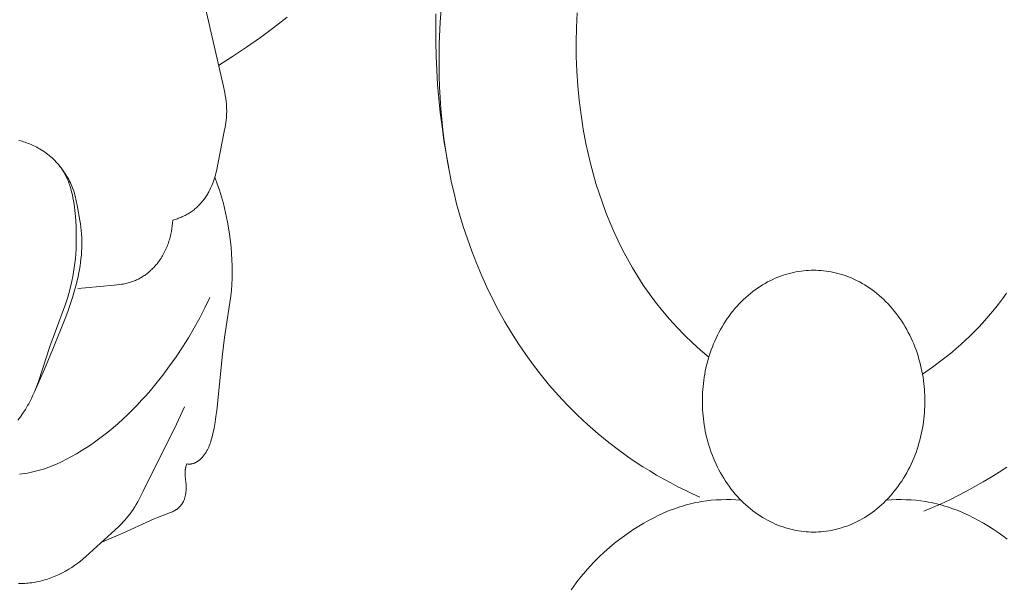
# Model space of a CAD drawing. Units: millimetres. Extents: x 5851 to 13043, y 2358 to 5156.
# Drawn here: x 11811 to 11853, y 4221 to 4245 of the extents above; entities that cross this region are included whole.
import ezdxf

# ---------------------------------------------------------------- set-up
doc = ezdxf.new("R2010")
doc.units = ezdxf.units.MM
doc.layers.get('0').update_dxf_attribs({"lineweight": 13})

# ---------------------------------------------------------------- blocks, each defined once
blk = doc.blocks.new('n5')
for points in [[(4.582, -53.317), (5, -53.024), (5.41, -52.718), (5.81, -52.398), (6.005, -52.233), (6.198, -52.064), (6.388, -51.891), (6.574, -51.716), (6.757, -51.536), (6.935, -51.354), (7.11, -51.168), (7.281, -50.978), (7.448, -50.785), (7.611, -50.588), (7.784, -50.368), (7.952, -50.144), (8.114, -49.916)], [(8.128, -57.222), (7.805, -57.435), (7.478, -57.641), (7.136, -57.848), (6.789, -58.046), (6.439, -58.238), (6.085, -58.422), (5.727, -58.598), (5.366, -58.767), (5.002, -58.929), (4.634, -59.082)], [(-15.895, -38.157), (-15.905, -38.751), (-15.903, -39.345), (-15.888, -39.939), (-15.861, -40.534), (-15.822, -41.127), (-15.772, -41.72), (-15.71, -42.311), (-15.638, -42.901), (-15.555, -43.488), (-15.358, -44.655)], [(-15.643, -37.605), (-15.714, -38.513), (-15.755, -39.421), (-15.765, -40.329), (-15.759, -40.783), (-15.744, -41.236), (-15.722, -41.688), (-15.691, -42.14), (-15.651, -42.591), (-15.604, -43.041), (-15.547, -43.489), (-15.482, -43.937), (-15.408, -44.382), (-15.325, -44.826), (-15.233, -45.269), (-15.132, -45.709), (-15.022, -46.147), (-14.902, -46.583), (-14.744, -47.107), (-14.572, -47.628), (-14.387, -48.143), (-14.188, -48.654), (-13.975, -49.159), (-13.749, -49.658), (-13.509, -50.15), (-13.255, -50.636), (-12.989, -51.113), (-12.708, -51.583), (-12.415, -52.044), (-12.109, -52.495), (-11.789, -52.937), (-11.456, -53.368), (-11.111, -53.789), (-10.752, -54.199), (-10.352, -54.626), (-9.938, -55.04), (-9.509, -55.439), (-9.068, -55.823), (-8.614, -56.192), (-8.149, -56.546), (-7.672, -56.884), (-7.184, -57.207), (-6.896, -57.386), (-6.605, -57.56), (-6.31, -57.729), (-6.013, -57.891), (-5.712, -58.049), (-5.409, -58.2), (-5.102, -58.345), (-4.794, -58.485)], [(-4.412, -52.607), (-4.759, -52.305), (-5.099, -51.994), (-5.43, -51.672), (-5.751, -51.34), (-6.061, -50.999), (-6.361, -50.648), (-6.65, -50.288), (-6.926, -49.918), (-7.171, -49.567), (-7.404, -49.208), (-7.627, -48.842), (-7.839, -48.469), (-8.041, -48.09), (-8.232, -47.705), (-8.412, -47.314), (-8.582, -46.918), (-8.741, -46.518), (-8.891, -46.113), (-9.03, -45.704), (-9.16, -45.292), (-9.279, -44.877), (-9.389, -44.459), (-9.489, -44.038), (-9.58, -43.616), (-9.693, -43.012), (-9.788, -42.406), (-9.864, -41.797), (-9.922, -41.186), (-9.963, -40.574), (-9.986, -39.962), (-9.992, -39.348), (-9.981, -38.735), (-9.954, -38.122)], [(-22.156, -38.3), (-22.715, -38.735), (-23.283, -39.156), (-23.862, -39.563), (-24.451, -39.954), (-25.05, -40.328)], [(-26.97, -46.835), (-26.921, -46.822), (-26.873, -46.809), (-26.825, -46.794), (-26.776, -46.778), (-26.729, -46.761), (-26.681, -46.744), (-26.634, -46.725), (-26.587, -46.706), (-26.541, -46.686), (-26.495, -46.664), (-26.449, -46.642), (-26.404, -46.619), (-26.36, -46.594), (-26.316, -46.569), (-26.273, -46.542), (-26.23, -46.515), (-26.19, -46.487), (-26.15, -46.459), (-26.112, -46.43), (-26.073, -46.4), (-26.036, -46.369), (-25.999, -46.337), (-25.962, -46.304), (-25.926, -46.27), (-25.891, -46.236), (-25.857, -46.201), (-25.823, -46.165), (-25.79, -46.129), (-25.758, -46.092), (-25.727, -46.054), (-25.696, -46.015), (-25.666, -45.976), (-25.636, -45.937), (-25.607, -45.897), (-25.579, -45.856), (-25.552, -45.815), (-25.526, -45.773), (-25.5, -45.731), (-25.475, -45.688), (-25.451, -45.645), (-25.405, -45.558), (-25.361, -45.47), (-25.322, -45.38), (-25.285, -45.29), (-25.254, -45.205), (-25.225, -45.119), (-25.199, -45.033), (-25.174, -44.947), (-25.152, -44.859), (-25.131, -44.772), (-24.801, -43.114), (-24.765, -42.922), (-24.749, -42.826), (-24.735, -42.73), (-24.723, -42.635), (-24.713, -42.539), (-24.706, -42.443), (-24.701, -42.347), (-24.7, -42.284), (-24.7, -42.221), (-24.701, -42.158), (-24.704, -42.095), (-24.712, -41.968), (-24.724, -41.842), (-24.741, -41.716), (-24.76, -41.59), (-24.783, -41.464), (-24.807, -41.338), (-24.863, -41.085), (-25.586, -37.922)], [(-33.489, -55.255), (-33.378, -55.105), (-33.273, -54.952), (-33.173, -54.796), (-33.078, -54.638), (-33.033, -54.557), (-32.989, -54.476), (-32.92, -54.339), (-32.854, -54.2), (-32.792, -54.059), (-32.733, -53.917), (-32.677, -53.773), (-32.623, -53.628), (-32.137, -52.146), (-31.485, -50.37), (-31.389, -50.073), (-31.344, -49.923), (-31.303, -49.773), (-31.256, -49.587), (-31.214, -49.4), (-31.176, -49.212), (-31.143, -49.023), (-31.114, -48.833), (-31.089, -48.642), (-31.069, -48.45), (-31.053, -48.257), (-31.041, -48.064), (-31.033, -47.87), (-31.029, -47.674), (-31.028, -47.479), (-31.032, -47.282), (-31.039, -47.086), (-31.05, -46.888), (-31.065, -46.69), (-31.09, -46.426), (-31.105, -46.295), (-31.123, -46.163), (-31.144, -46.033), (-31.168, -45.903), (-31.194, -45.775), (-31.225, -45.648), (-31.258, -45.522), (-31.277, -45.46), (-31.296, -45.399), (-31.317, -45.338), (-31.339, -45.277), (-31.362, -45.217), (-31.386, -45.158), (-31.411, -45.099), (-31.437, -45.041), (-31.465, -44.984), (-31.494, -44.927), (-31.525, -44.872), (-31.557, -44.816), (-31.59, -44.762), (-31.624, -44.709), (-31.67, -44.643), (-31.718, -44.579), (-31.767, -44.516), (-31.819, -44.455), (-31.873, -44.395), (-31.929, -44.336), (-31.987, -44.279), (-32.046, -44.224), (-32.107, -44.17), (-32.17, -44.118), (-32.234, -44.068), (-32.299, -44.019), (-32.366, -43.971), (-32.434, -43.926), (-32.503, -43.882), (-32.574, -43.84), (-32.632, -43.807), (-32.692, -43.775), (-32.751, -43.745), (-32.812, -43.715), (-32.873, -43.687), (-32.934, -43.66), (-32.996, -43.634), (-33.059, -43.609), (-33.122, -43.585), (-33.185, -43.563), (-33.249, -43.542), (-33.313, -43.522), (-33.378, -43.503), (-33.443, -43.486)], [(-32.802, -54.083), (-32.368, -53.108), (-31.955, -52.124), (-31.495, -50.972), (-31.388, -50.681), (-31.287, -50.387), (-31.191, -50.091), (-31.103, -49.792), (-31.025, -49.501), (-30.956, -49.206), (-30.925, -49.059), (-30.897, -48.91), (-30.872, -48.762), (-30.85, -48.613), (-30.831, -48.463), (-30.816, -48.314), (-30.804, -48.165), (-30.796, -48.015), (-30.792, -47.866), (-30.792, -47.716), (-30.797, -47.567), (-30.806, -47.419), (-30.819, -47.278), (-30.835, -47.138), (-30.854, -46.997), (-30.876, -46.858), (-30.979, -46.299), (-31.046, -45.96), (-31.065, -45.876), (-31.086, -45.792), (-31.109, -45.709), (-31.134, -45.626), (-31.159, -45.554), (-31.185, -45.482), (-31.214, -45.411), (-31.244, -45.341), (-31.277, -45.271), (-31.311, -45.202), (-31.347, -45.133), (-31.384, -45.066), (-31.423, -44.999), (-31.463, -44.934), (-31.505, -44.869), (-31.548, -44.805), (-31.593, -44.742), (-31.638, -44.68), (-31.685, -44.619), (-31.733, -44.559)], [(-26.381, -57.09), (-26.359, -57.093), (-26.336, -57.095), (-26.314, -57.097), (-26.291, -57.098), (-26.268, -57.098), (-26.257, -57.098), (-26.245, -57.097), (-26.234, -57.097), (-26.223, -57.096), (-26.212, -57.095), (-26.2, -57.093), (-26.182, -57.091), (-26.164, -57.087), (-26.146, -57.083), (-26.128, -57.079), (-26.11, -57.074), (-26.093, -57.068), (-26.075, -57.062), (-26.058, -57.055), (-26.041, -57.048), (-26.024, -57.04), (-26.007, -57.032), (-25.99, -57.023), (-25.973, -57.014), (-25.957, -57.005), (-25.941, -56.995), (-25.925, -56.984), (-25.909, -56.974), (-25.893, -56.963), (-25.878, -56.951), (-25.863, -56.939), (-25.848, -56.927), (-25.833, -56.915), (-25.818, -56.902), (-25.804, -56.889), (-25.776, -56.862), (-25.748, -56.835), (-25.722, -56.806), (-25.697, -56.777), (-25.675, -56.752), (-25.655, -56.726), (-25.635, -56.699), (-25.615, -56.672), (-25.597, -56.645), (-25.579, -56.617), (-25.562, -56.59), (-25.545, -56.561), (-25.529, -56.533), (-25.514, -56.504), (-25.499, -56.475), (-25.484, -56.446), (-25.457, -56.387), (-25.432, -56.326), (-25.409, -56.265), (-25.387, -56.204), (-25.367, -56.141), (-25.348, -56.079), (-25.314, -55.952), (-25.284, -55.824), (-25.232, -55.58), (-25.189, -55.335), (-25.152, -55.09), (-25.12, -54.845), (-24.875, -52.468), (-24.787, -51.773), (-24.54, -50.122), (-24.503, -49.801), (-24.483, -49.543), (-24.471, -49.285), (-24.467, -49.026), (-24.47, -48.766), (-24.479, -48.507), (-24.495, -48.248), (-24.517, -47.989), (-24.544, -47.731), (-24.597, -47.328), (-24.663, -46.928), (-24.701, -46.729), (-24.743, -46.531), (-24.789, -46.334), (-24.838, -46.137), (-24.917, -45.858), (-25.003, -45.58), (-25.097, -45.305), (-25.199, -45.033)], [(-30.966, -49.709), (-30.638, -49.685), (-29.435, -49.572), (-29.216, -49.55), (-29.107, -49.535), (-29.053, -49.526), (-28.999, -49.516), (-28.946, -49.506), (-28.893, -49.494), (-28.84, -49.481), (-28.787, -49.466), (-28.744, -49.453), (-28.701, -49.439), (-28.658, -49.424), (-28.616, -49.408), (-28.574, -49.391), (-28.533, -49.373), (-28.491, -49.354), (-28.45, -49.334), (-28.41, -49.314), (-28.369, -49.292), (-28.329, -49.27), (-28.29, -49.247), (-28.251, -49.223), (-28.212, -49.198), (-28.174, -49.172), (-28.136, -49.146), (-28.099, -49.119), (-28.062, -49.091), (-28.026, -49.063), (-27.99, -49.034), (-27.954, -49.004), (-27.92, -48.973), (-27.885, -48.942), (-27.852, -48.91), (-27.818, -48.878), (-27.786, -48.845), (-27.754, -48.811), (-27.722, -48.777), (-27.692, -48.743), (-27.662, -48.708), (-27.632, -48.672), (-27.603, -48.636), (-27.566, -48.587), (-27.53, -48.538), (-27.496, -48.488), (-27.462, -48.437), (-27.43, -48.386), (-27.398, -48.334), (-27.368, -48.281), (-27.339, -48.228), (-27.311, -48.174), (-27.285, -48.119), (-27.259, -48.064), (-27.235, -48.008), (-27.211, -47.952), (-27.189, -47.896), (-27.168, -47.839), (-27.148, -47.782), (-27.129, -47.724), (-27.111, -47.666), (-27.094, -47.608), (-27.078, -47.549), (-27.063, -47.49), (-27.05, -47.431), (-27.037, -47.372), (-27.025, -47.313), (-27.005, -47.194), (-26.99, -47.074), (-26.978, -46.955), (-26.97, -46.835)], [(-33.414, -57.52), (-33.301, -57.508), (-33.189, -57.493), (-33.076, -57.474), (-32.964, -57.453), (-32.852, -57.429), (-32.741, -57.402), (-32.63, -57.372), (-32.519, -57.34), (-32.408, -57.305), (-32.298, -57.268), (-32.189, -57.229), (-32.079, -57.187), (-31.971, -57.143), (-31.863, -57.097), (-31.648, -56.999), (-31.436, -56.894), (-31.227, -56.782), (-31.021, -56.665), (-30.818, -56.543), (-30.619, -56.417), (-30.381, -56.257), (-30.148, -56.093), (-29.921, -55.924), (-29.699, -55.75), (-29.483, -55.572), (-29.271, -55.389), (-29.064, -55.203), (-28.862, -55.011), (-28.664, -54.816), (-28.47, -54.617), (-28.281, -54.415), (-28.095, -54.209), (-27.913, -53.999), (-27.735, -53.786), (-27.389, -53.352), (-27.103, -52.97), (-26.827, -52.581), (-26.561, -52.185), (-26.306, -51.781), (-26.063, -51.37), (-25.832, -50.952), (-25.613, -50.528), (-25.409, -50.098)], [(-33.463, -62.116), (-33.395, -62.117), (-33.326, -62.117), (-33.257, -62.115), (-33.189, -62.113), (-33.12, -62.109), (-33.052, -62.103), (-32.978, -62.095), (-32.904, -62.086), (-32.83, -62.075), (-32.756, -62.063), (-32.683, -62.049), (-32.609, -62.033), (-32.536, -62.016), (-32.463, -61.998), (-32.39, -61.978), (-32.318, -61.956), (-32.246, -61.933), (-32.174, -61.909), (-32.102, -61.883), (-32.031, -61.856), (-31.96, -61.828), (-31.89, -61.799), (-31.751, -61.736), (-31.614, -61.668), (-31.479, -61.596), (-31.346, -61.52), (-31.217, -61.44), (-31.09, -61.355), (-30.967, -61.267), (-30.846, -61.176), (-30.733, -61.084), (-30.622, -60.99), (-29.398, -59.869), (-29.255, -59.733), (-29.117, -59.595), (-29.05, -59.524), (-28.984, -59.451), (-28.92, -59.378), (-28.858, -59.303), (-28.782, -59.206), (-28.709, -59.106), (-28.639, -59.004), (-28.571, -58.9), (-28.506, -58.794), (-28.443, -58.686), (-28.322, -58.467), (-28.208, -58.243), (-26.815, -55.414), (-26.477, -54.692)], [(-29.958, -60.376), (-29.069, -60.008), (-27.905, -59.464), (-27.758, -59.4), (-27.61, -59.338), (-27.068, -59.136), (-27.025, -59.119), (-26.982, -59.101), (-26.939, -59.082), (-26.919, -59.071), (-26.898, -59.061), (-26.878, -59.05), (-26.858, -59.038), (-26.838, -59.026), (-26.819, -59.013), (-26.802, -59.002), (-26.785, -58.99), (-26.769, -58.978), (-26.753, -58.965), (-26.738, -58.952), (-26.722, -58.938), (-26.707, -58.924), (-26.693, -58.91), (-26.679, -58.895), (-26.665, -58.88), (-26.651, -58.865), (-26.638, -58.849), (-26.625, -58.833), (-26.612, -58.817), (-26.6, -58.8), (-26.589, -58.784), (-26.579, -58.769), (-26.57, -58.755), (-26.561, -58.74), (-26.553, -58.725), (-26.544, -58.711), (-26.536, -58.695), (-26.529, -58.68), (-26.521, -58.665), (-26.507, -58.634), (-26.494, -58.602), (-26.482, -58.57), (-26.471, -58.537), (-26.461, -58.504), (-26.451, -58.471), (-26.443, -58.438), (-26.436, -58.404), (-26.429, -58.37), (-26.424, -58.336), (-26.419, -58.302), (-26.415, -58.268), (-26.411, -58.235), (-26.409, -58.202), (-26.407, -58.169), (-26.406, -58.135), (-26.405, -58.069), (-26.407, -58.003), (-26.41, -57.937), (-26.415, -57.871), (-26.446, -57.589), (-26.449, -57.551), (-26.451, -57.514), (-26.453, -57.477), (-26.453, -57.458), (-26.452, -57.439), (-26.451, -57.417), (-26.45, -57.395), (-26.448, -57.372), (-26.446, -57.35), (-26.443, -57.328), (-26.439, -57.306), (-26.435, -57.284), (-26.431, -57.262), (-26.426, -57.24), (-26.421, -57.218), (-26.415, -57.197), (-26.409, -57.175), (-26.396, -57.132), (-26.381, -57.09)], [(-3.065, -58.612), (-3.271, -58.599), (-3.479, -58.592), (-3.686, -58.59), (-3.894, -58.594), (-4.101, -58.604), (-4.308, -58.621), (-4.514, -58.644), (-4.719, -58.674), (-4.835, -58.694), (-4.951, -58.717), (-5.066, -58.741), (-5.181, -58.768), (-5.295, -58.797), (-5.409, -58.828), (-5.522, -58.861), (-5.635, -58.896), (-5.859, -58.973), (-6.08, -59.056), (-6.3, -59.148), (-6.516, -59.246), (-6.731, -59.351), (-6.942, -59.463), (-7.151, -59.58), (-7.357, -59.704), (-7.56, -59.834), (-7.761, -59.968), (-7.958, -60.108), (-8.152, -60.253), (-8.376, -60.429), (-8.595, -60.611), (-8.81, -60.8), (-9.018, -60.994), (-9.22, -61.194), (-9.416, -61.399), (-9.604, -61.61), (-9.786, -61.827), (-9.959, -62.048), (-10.125, -62.275), (-10.204, -62.39)], [(3.065, -58.612), (3.271, -58.599), (3.479, -58.592), (3.686, -58.59), (3.894, -58.594), (4.101, -58.604), (4.308, -58.621), (4.514, -58.644), (4.719, -58.674), (4.835, -58.694), (4.951, -58.717), (5.066, -58.741), (5.181, -58.768), (5.295, -58.797), (5.409, -58.828), (5.522, -58.861), (5.635, -58.896), (5.859, -58.973), (6.08, -59.056), (6.3, -59.148), (6.516, -59.246), (6.731, -59.351), (6.942, -59.463), (7.151, -59.58), (7.357, -59.704), (7.56, -59.834), (7.761, -59.968), (7.958, -60.108), (8.152, -60.253)]]:
    blk.add_lwpolyline(points)
blk.add_lwpolyline([(4.682, -54.45), (4.681, -54.328), (4.677, -54.205), (4.671, -54.081), (4.663, -53.956), (4.652, -53.83), (4.639, -53.703), (4.623, -53.576), (4.604, -53.449), (4.582, -53.321), (4.558, -53.192), (4.531, -53.064), (4.501, -52.936), (4.469, -52.807), (4.433, -52.679), (4.395, -52.551), (4.353, -52.424), (4.309, -52.297), (4.262, -52.171), (4.212, -52.046), (4.159, -51.922), (4.103, -51.799), (4.044, -51.677), (3.983, -51.557), (3.919, -51.438), (3.852, -51.321), (3.782, -51.205), (3.71, -51.092), (3.635, -50.98), (3.557, -50.871), (3.477, -50.764), (3.395, -50.66), (3.311, -50.558), (3.224, -50.458), (3.135, -50.361), (3.044, -50.267), (2.951, -50.176), (2.856, -50.088), (2.76, -50.003), (2.662, -49.921), (2.562, -49.842), (2.461, -49.767), (2.359, -49.695), (2.255, -49.626), (2.15, -49.56), (2.045, -49.498), (1.938, -49.439), (1.831, -49.384), (1.723, -49.332), (1.615, -49.283), (1.506, -49.238), (1.397, -49.196), (1.288, -49.158), (1.179, -49.122), (1.07, -49.091), (0.961, -49.062), (0.852, -49.037), (0.743, -49.015), (0.635, -48.996), (0.528, -48.98), (0.421, -48.967), (0.314, -48.957), (0.209, -48.951), (0.104, -48.946), (0, -48.945), (-0.104, -48.946), (-0.209, -48.951), (-0.314, -48.957), (-0.421, -48.967), (-0.528, -48.98), (-0.635, -48.996), (-0.743, -49.015), (-0.852, -49.037), (-0.961, -49.062), (-1.07, -49.091), (-1.179, -49.122), (-1.288, -49.158), (-1.397, -49.196), (-1.506, -49.238), (-1.615, -49.283), (-1.723, -49.332), (-1.831, -49.384), (-1.938, -49.439), (-2.045, -49.498), (-2.15, -49.56), (-2.255, -49.626), (-2.359, -49.695), (-2.461, -49.767), (-2.562, -49.842), (-2.662, -49.921), (-2.76, -50.003), (-2.856, -50.088), (-2.951, -50.176), (-3.044, -50.267), (-3.135, -50.361), (-3.224, -50.458), (-3.311, -50.558), (-3.395, -50.66), (-3.477, -50.764), (-3.557, -50.871), (-3.635, -50.98), (-3.71, -51.092), (-3.782, -51.205), (-3.852, -51.321), (-3.919, -51.438), (-3.983, -51.557), (-4.044, -51.677), (-4.103, -51.799), (-4.159, -51.922), (-4.212, -52.046), (-4.262, -52.171), (-4.309, -52.297), (-4.353, -52.424), (-4.395, -52.551), (-4.433, -52.679), (-4.469, -52.807), (-4.501, -52.936), (-4.531, -53.064), (-4.558, -53.192), (-4.582, -53.321), (-4.604, -53.449), (-4.623, -53.576), (-4.639, -53.703), (-4.652, -53.83), (-4.663, -53.956), (-4.671, -54.081), (-4.677, -54.205), (-4.681, -54.328), (-4.682, -54.45), (-4.681, -54.573), (-4.677, -54.696), (-4.671, -54.82), (-4.663, -54.945), (-4.652, -55.071), (-4.639, -55.197), (-4.623, -55.325), (-4.604, -55.452), (-4.582, -55.58), (-4.558, -55.708), (-4.531, -55.837), (-4.501, -55.965), (-4.469, -56.094), (-4.433, -56.222), (-4.395, -56.35), (-4.353, -56.477), (-4.309, -56.604), (-4.262, -56.73), (-4.212, -56.855), (-4.159, -56.979), (-4.103, -57.102), (-4.044, -57.224), (-3.983, -57.344), (-3.919, -57.463), (-3.852, -57.58), (-3.782, -57.695), (-3.71, -57.809), (-3.635, -57.92), (-3.557, -58.03), (-3.477, -58.137), (-3.395, -58.241), (-3.311, -58.343), (-3.224, -58.443), (-3.135, -58.539), (-3.044, -58.633), (-2.951, -58.724), (-2.856, -58.813), (-2.76, -58.898), (-2.662, -58.98), (-2.562, -59.058), (-2.461, -59.134), (-2.359, -59.206), (-2.255, -59.275), (-2.15, -59.341), (-2.045, -59.403), (-1.938, -59.462), (-1.831, -59.517), (-1.723, -59.569), (-1.615, -59.618), (-1.506, -59.663), (-1.397, -59.705), (-1.288, -59.743), (-1.179, -59.778), (-1.07, -59.81), (-0.961, -59.839), (-0.852, -59.864), (-0.743, -59.886), (-0.635, -59.905), (-0.528, -59.921), (-0.421, -59.933), (-0.314, -59.943), (-0.209, -59.95), (-0.104, -59.954), (0, -59.956), (0.104, -59.954), (0.209, -59.95), (0.314, -59.943), (0.421, -59.933), (0.528, -59.921), (0.635, -59.905), (0.743, -59.886), (0.852, -59.864), (0.961, -59.839), (1.07, -59.81), (1.179, -59.778), (1.288, -59.743), (1.397, -59.705), (1.506, -59.663), (1.615, -59.618), (1.723, -59.569), (1.831, -59.517), (1.938, -59.462), (2.045, -59.403), (2.15, -59.341), (2.255, -59.275), (2.359, -59.206), (2.461, -59.134), (2.562, -59.058), (2.662, -58.98), (2.76, -58.898), (2.856, -58.813), (2.951, -58.724), (3.044, -58.633), (3.135, -58.539), (3.224, -58.443), (3.311, -58.343), (3.395, -58.241), (3.477, -58.137), (3.557, -58.03), (3.635, -57.92), (3.71, -57.809), (3.782, -57.695), (3.852, -57.58), (3.919, -57.463), (3.983, -57.344), (4.044, -57.224), (4.103, -57.102), (4.159, -56.979), (4.212, -56.855), (4.262, -56.73), (4.309, -56.604), (4.353, -56.477), (4.395, -56.35), (4.433, -56.222), (4.469, -56.094), (4.501, -55.965), (4.531, -55.837), (4.558, -55.708), (4.582, -55.58), (4.604, -55.452), (4.623, -55.325), (4.639, -55.197), (4.652, -55.071), (4.663, -54.945), (4.671, -54.82), (4.677, -54.696), (4.681, -54.573)], close=True)
blk = doc.blocks.new('NPU.VRS-001_355_342')
blk.add_blockref('n5', (0, -148.084))

msp = doc.modelspace()

# ---------------------------------------------------------------- block references
msp.add_blockref('NPU.VRS-001_355_342', (11844.79, 4431.895))

doc.saveas('drawing.dxf')
